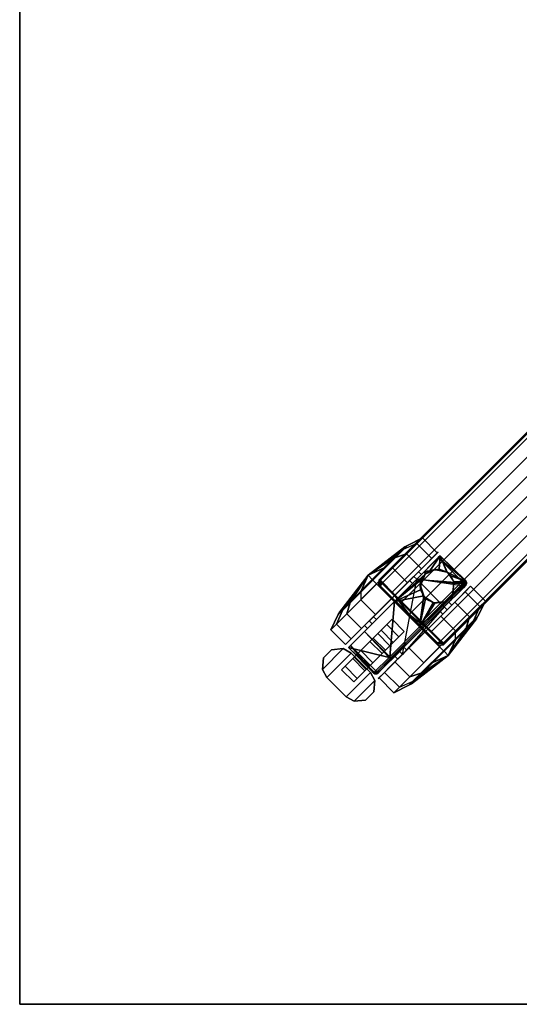
# Model space of a CAD drawing. Units: inches. Extents: x -17.9 to 17.9, y -17.9 to 17.9.
# Drawn here: x -17.9 to -8.8, y -17.9 to 0 of the extents above; entities that cross this region are included whole.
import ezdxf

# ---------------------------------------------------------------- set-up
doc = ezdxf.new("R2010")
doc.units = ezdxf.units.IN
doc.header["$MEASUREMENT"] = 0
for name, color, linetype in [('TABLE-BASE', 6, 'Continuous'), ('TABLE-CASTER', 6, 'Continuous'), ('TABLE-TOPEDGE', 6, 'Continuous'), ('TABLE-TOPLAM', 6, 'Continuous')]:
    doc.layers.add(name, color=color, linetype=linetype)

msp = doc.modelspace()

# ---------------------------------------------------------------- linework, layer by layer
at = {"layer": 'TABLE-BASE'}
for points, invisible_edges in [([(-11.394, -10.21, 2.491), (-11.363, -10.21, 3.117), (-5.053, -3.923, 3.573), (-2.986, -1.824, 2.94)], 4), ([(-1.826, -2.985, 2.94), (-3.924, -5.052, 3.573), (-10.211, -11.361, 3.117), (-10.211, -11.392, 2.491)], 1)]:
    msp.add_3dface(points, dxfattribs=dict(at, invisible_edges=invisible_edges))
for points in [[(-11.363, -10.21, 3.117), (-11.321, -10.257, 3.188), (-5.017, -3.965, 3.643), (-5.053, -3.923, 3.573)], [(-5.017, -3.965, 3.643), (-11.321, -10.257, 3.188), (-11.147, -10.432, 3.222), (-4.845, -4.137, 3.682)], [(-4.845, -4.137, 3.682), (-11.147, -10.432, 3.222), (-10.972, -10.606, 3.246), (-4.668, -4.314, 3.719)], [(-4.491, -4.491, 3.74), (-4.668, -4.314, 3.719), (-10.972, -10.606, 3.246), (-10.79, -10.789, 3.268)], [(-10.79, -10.789, 3.268), (-10.608, -10.971, 3.246), (-4.315, -4.667, 3.719), (-4.492, -4.489, 3.74)], [(-4.315, -4.667, 3.719), (-10.608, -10.971, 3.246), (-10.433, -11.146, 3.222), (-4.138, -4.843, 3.682)], [(-4.138, -4.843, 3.682), (-10.433, -11.146, 3.222), (-10.259, -11.32, 3.188), (-3.966, -5.015, 3.643)], [(-3.924, -5.052, 3.573), (-3.966, -5.015, 3.643), (-10.259, -11.32, 3.188), (-10.211, -11.361, 3.117)], [(-11.364, -10.314, 3.117), (-11.363, -10.21, 3.117), (-11.394, -10.21, 2.491), (-11.396, -10.314, 2.488)], [(-11.394, -10.21, 2.491), (-11.396, -10.314, 2.488), (-10.317, -11.392, 2.488), (-10.211, -11.392, 2.491)], [(-11.364, -10.314, 3.117), (-11.364, -10.314, 3.117), (-11.321, -10.257, 3.188), (-11.363, -10.21, 3.117)], [(-11.364, -10.314, 3.117), (-11.396, -10.314, 2.488), (-10.317, -11.392, 2.488), (-10.317, -11.361, 3.117)], [(-11.364, -10.314, 3.117), (-10.839, -10.836, 3.175), (-11.147, -10.432, 3.222), (-11.321, -10.257, 3.188)], [(-10.317, -11.361, 3.117), (-10.839, -10.836, 3.175), (-11.364, -10.314, 3.117)], [(-11.147, -10.432, 3.222), (-10.839, -10.836, 3.175), (-10.79, -10.789, 3.268), (-10.972, -10.606, 3.246)], [(-10.608, -10.971, 3.246), (-10.79, -10.789, 3.268), (-10.839, -10.836, 3.175), (-10.433, -11.146, 3.222)], [(-10.839, -10.836, 3.175), (-10.317, -11.361, 3.117), (-10.259, -11.32, 3.188), (-10.433, -11.146, 3.222)], [(-10.317, -11.361, 3.117), (-10.317, -11.361, 3.117), (-10.211, -11.361, 3.117), (-10.259, -11.32, 3.188)], [(-10.211, -11.361, 3.117), (-10.317, -11.361, 3.117), (-10.317, -11.392, 2.488), (-10.211, -11.392, 2.491)]]:
    msp.add_3dface(points, dxfattribs=at)
at = {"layer": 'TABLE-CASTER'}
for points in [[(-10.595, -9.443, 1.336), (-10.87, -9.58, 1.285), (-11.089, -9.799, 1.82), (-10.885, -9.734, 2.047)], [(-10.696, -9.544, 0.528), (-10.946, -9.656, 0.676), (-10.87, -9.58, 1.285), (-10.595, -9.443, 1.336)], [(-10.595, -9.443, 1.336), (-10.885, -9.734, 2.047), (-10.615, -10.004, 2.047), (-10.325, -9.714, 1.336)], [(-11.588, -10.122, 1.128), (-11.588, -10.122, 1.128), (-10.918, -9.607, 1.275), (-10.99, -9.679, 0.703)], [(-11.124, -9.813, 1.779), (-11.124, -9.813, 1.779), (-10.918, -9.607, 1.275), (-11.588, -10.122, 1.128)], [(-11.588, -10.122, 1.128), (-11.588, -10.122, 1.128), (-10.99, -9.679, 0.703), (-11.305, -9.994, 0.329)], [(-10.99, -9.679, 0.703), (-10.946, -9.656, 0.676), (-11.281, -9.991, 0.278), (-11.305, -9.994, 0.329)], [(-11.14, -9.989, 0), (-10.696, -9.544, 0.528), (-10.425, -9.815, 0.528), (-10.87, -10.259, 0)], [(-11.124, -9.813, 1.779), (-11.089, -9.799, 1.82), (-10.87, -9.58, 1.285), (-10.918, -9.607, 1.275)], [(-10.918, -9.607, 1.275), (-10.87, -9.58, 1.285), (-10.946, -9.656, 0.676), (-10.99, -9.679, 0.703)], [(-11.588, -10.122, 1.128), (-11.588, -10.122, 1.128), (-11.51, -10.199, 1.978), (-11.124, -9.813, 1.779)], [(-11.51, -10.199, 1.978), (-11.5, -10.21, 2.032), (-11.089, -9.799, 1.82), (-11.124, -9.813, 1.779)], [(-10.885, -9.734, 2.047), (-11.089, -9.799, 1.82), (-11.5, -10.21, 2.032), (-11.431, -10.279, 2.328)], [(-10.885, -9.734, 2.047), (-11.431, -10.279, 2.328), (-11.16, -10.55, 2.328), (-10.615, -10.004, 2.047)], [(-10.56, -10.055, 2.045), (-10.56, -10.055, 2.045), (-10.462, -10.042, 1.972), (-10.271, -9.766, 1.33)], [(-10.271, -9.766, 1.33), (-10.462, -10.042, 1.972), (-10.351, -10.023, 1.86), (-10.291, -10.013, 1.8)], [(-10.271, -9.766, 1.33), (-10.271, -9.766, 1.33), (-9.807, -10.222, 1.294), (-10.307, -9.802, 0.728)], [(-9.848, -10.262, 0.728), (-9.848, -10.262, 0.728), (-10.307, -9.802, 0.728), (-9.807, -10.222, 1.294)], [(-10.151, -10.064, 1.696), (-10.151, -10.064, 1.696), (-10.271, -9.766, 1.33), (-10.291, -10.013, 1.8)], [(-9.807, -10.222, 1.294), (-9.807, -10.222, 1.294), (-10.271, -9.766, 1.33), (-9.818, -10.233, 1.325)], [(-10.147, -10.068, 1.696), (-10.147, -10.068, 1.696), (-9.818, -10.233, 1.325), (-10.271, -9.766, 1.33)], [(-10.271, -9.766, 1.33), (-10.271, -9.766, 1.33), (-10.151, -10.064, 1.696), (-10.147, -10.068, 1.696)], [(-11.721, -10.569, 0), (-11.14, -9.989, 0), (-10.87, -10.259, 0), (-11.45, -10.84, 0)], [(-11.588, -10.122, 1.128), (-11.588, -10.122, 1.128), (-11.305, -9.994, 0.329), (-11.51, -10.199, 0.278)], [(-11.305, -9.994, 0.329), (-11.281, -9.991, 0.278), (-11.5, -10.21, 0.224), (-11.51, -10.199, 0.278)], [(-10.462, -10.042, 1.972), (-10.462, -10.042, 1.972), (-10.56, -10.055, 2.045), (-10.529, -10.086, 2.044)], [(-10.353, -10.012, 2.528), (-10.529, -10.086, 2.044), (-10.53, -10.086, 2.045), (-10.547, -10.102, 2.528)], [(-10.462, -10.042, 1.972), (-10.462, -10.042, 1.972), (-10.529, -10.086, 2.044), (-10.353, -10.012, 2.528)], [(-10.462, -10.042, 1.972), (-10.462, -10.042, 1.972), (-10.353, -10.012, 2.528), (-10.351, -10.023, 1.86)], [(-10.147, -10.067, 2.528), (-10.147, -10.067, 2.528), (-10.351, -10.023, 1.86), (-10.353, -10.012, 2.528)], [(-10.351, -10.023, 1.86), (-10.351, -10.023, 1.86), (-10.147, -10.067, 2.528), (-10.291, -10.013, 1.8)], [(-10.151, -10.064, 1.696), (-10.151, -10.064, 1.696), (-10.291, -10.013, 1.8), (-10.147, -10.068, 1.696)], [(-10.147, -10.067, 2.528), (-10.147, -10.067, 2.528), (-10.147, -10.068, 1.696), (-10.291, -10.013, 1.8)], [(-11.588, -10.122, 1.128), (-11.588, -10.122, 1.128), (-12.102, -10.791, 1.275), (-11.897, -10.586, 1.779)], [(-11.588, -10.122, 1.128), (-11.588, -10.122, 1.128), (-12.031, -10.72, 0.703), (-12.102, -10.791, 1.275)], [(-11.716, -10.405, 0.329), (-11.716, -10.405, 0.329), (-12.031, -10.72, 0.703), (-11.588, -10.122, 1.128)], [(-11.431, -10.279, 2.328), (-11.5, -10.21, 2.032), (-11.911, -10.621, 1.82), (-11.976, -10.825, 2.047)], [(-11.897, -10.586, 1.779), (-11.911, -10.621, 1.82), (-11.5, -10.21, 2.032), (-11.51, -10.199, 1.978)], [(-11.897, -10.586, 1.779), (-11.897, -10.586, 1.779), (-11.51, -10.199, 1.978), (-11.588, -10.122, 1.128)], [(-11.51, -10.199, 0.278), (-11.5, -10.21, 0.224), (-11.719, -10.428, 0.278), (-11.716, -10.405, 0.329)], [(-11.588, -10.122, 1.128), (-11.588, -10.122, 1.128), (-11.51, -10.199, 0.278), (-11.716, -10.405, 0.329)], [(-11.107, -10.602, 1.828), (-10.779, -10.274, 1.651), (-10.832, -10.221, 1.651), (-11.16, -10.549, 1.828)], [(-11.107, -10.602, 2.328), (-11.107, -10.602, 2.328), (-10.544, -10.105, 2.062), (-10.56, -10.055, 2.045)], [(-10.544, -10.105, 2.062), (-10.544, -10.105, 2.062), (-11.107, -10.602, 2.328), (-10.607, -10.187, 2.138)], [(-11.107, -10.602, 2.328), (-11.107, -10.602, 2.328), (-10.613, -10.2, 2.146), (-10.607, -10.187, 2.138)], [(-11.107, -10.602, 2.328), (-10.632, -10.389, 2.224), (-10.623, -10.297, 2.187), (-10.613, -10.2, 2.146)], [(-10.958, -11.564, 0.728), (-10.958, -11.564, 0.728), (-10.701, -10.196, 0.728), (-10.199, -10.698, 0.728)], [(-10.779, -10.274, 1.651), (-10.616, -10.111, 1.21), (-10.669, -10.058, 1.21), (-10.832, -10.221, 1.651)], [(-10.616, -10.111, 1.21), (-10.701, -10.196, 0.728), (-10.754, -10.143, 0.728), (-10.669, -10.058, 1.21)], [(-9.834, -10.288, 0.728), (-9.834, -10.288, 0.728), (-9.837, -10.322, 0.728), (-10.701, -10.196, 0.728)], [(-9.834, -10.288, 0.728), (-10.701, -10.196, 0.728), (-9.848, -10.262, 0.728), (-9.834, -10.288, 0.728)], [(-10.547, -10.102, 2.528), (-10.547, -10.102, 2.528), (-10.623, -10.297, 2.187), (-10.637, -10.296, 2.528)], [(-10.623, -10.297, 2.187), (-10.623, -10.297, 2.187), (-10.547, -10.102, 2.528), (-10.613, -10.2, 2.146)], [(-10.607, -10.187, 2.138), (-10.607, -10.187, 2.138), (-10.613, -10.2, 2.146), (-10.547, -10.102, 2.528)], [(-10.547, -10.102, 2.528), (-10.53, -10.086, 2.045), (-10.544, -10.105, 2.062), (-10.607, -10.187, 2.138)], [(-10.53, -10.086, 2.045), (-10.53, -10.086, 2.045), (-10.529, -10.086, 2.044), (-10.56, -10.055, 2.045)], [(-10.53, -10.086, 2.045), (-10.53, -10.086, 2.045), (-10.56, -10.055, 2.045), (-10.544, -10.105, 2.062)], [(-10.147, -10.068, 1.696), (-10.147, -10.068, 1.696), (-10.147, -10.067, 2.528), (-10.078, -10.132, 1.69)], [(-10.024, -10.242, 2.528), (-10.024, -10.242, 2.528), (-10.078, -10.132, 1.69), (-10.147, -10.067, 2.528)], [(-9.818, -10.233, 1.325), (-9.818, -10.233, 1.325), (-10.147, -10.068, 1.696), (-10.078, -10.132, 1.69)], [(-10.078, -10.132, 1.69), (-10.078, -10.132, 1.69), (-10.024, -10.242, 2.528), (-10.025, -10.243, 1.76)], [(-10.078, -10.132, 1.69), (-10.078, -10.132, 1.69), (-10.025, -10.243, 1.76), (-9.818, -10.233, 1.325)], [(-9.807, -10.222, 1.294), (-9.807, -10.222, 1.294), (-9.792, -10.247, 1.293), (-9.848, -10.262, 0.728)], [(-9.792, -10.247, 1.293), (-9.792, -10.247, 1.293), (-9.807, -10.222, 1.294), (-9.818, -10.233, 1.325)], [(-11.431, -10.279, 2.328), (-11.976, -10.825, 2.047), (-11.706, -11.095, 2.047), (-11.16, -10.55, 2.328)], [(-10.571, -10.496, 2.238), (-10.571, -10.496, 2.238), (-10.632, -10.389, 2.224), (-11.107, -10.602, 2.328)], [(-10.632, -10.389, 2.224), (-10.632, -10.389, 2.224), (-10.637, -10.296, 2.528), (-10.623, -10.297, 2.187)], [(-10.637, -10.296, 2.528), (-10.637, -10.296, 2.528), (-10.632, -10.389, 2.224), (-10.571, -10.496, 2.238)], [(-10.571, -10.496, 2.238), (-10.571, -10.496, 2.238), (-10.582, -10.502, 2.528), (-10.637, -10.296, 2.528)], [(-10.076, -10.575, 1.988), (-9.807, -10.306, 1.286), (-9.792, -10.281, 1.29), (-10.068, -10.557, 2.009)], [(-9.818, -10.233, 1.325), (-9.818, -10.233, 1.325), (-10.074, -10.529, 2.028), (-9.792, -10.247, 1.293)], [(-10.074, -10.529, 2.028), (-10.074, -10.529, 2.028), (-9.818, -10.233, 1.325), (-10.044, -10.459, 1.972)], [(-9.792, -10.281, 1.29), (-9.792, -10.247, 1.293), (-10.074, -10.529, 2.028), (-10.068, -10.557, 2.009)], [(-9.818, -10.233, 1.325), (-9.818, -10.233, 1.325), (-10.023, -10.246, 1.762), (-10.044, -10.455, 1.968)], [(-10.044, -10.455, 1.968), (-10.044, -10.455, 1.968), (-10.044, -10.459, 1.972), (-9.818, -10.233, 1.325)], [(-10.023, -10.246, 1.762), (-10.024, -10.242, 2.528), (-10.043, -10.455, 2.528), (-10.044, -10.455, 1.968)], [(-10.023, -10.246, 1.762), (-10.023, -10.246, 1.762), (-9.818, -10.233, 1.325), (-10.025, -10.243, 1.76)], [(-10.025, -10.243, 1.76), (-10.025, -10.243, 1.76), (-10.024, -10.242, 2.528), (-10.023, -10.246, 1.762)], [(-9.736, -10.883, 2.047), (-9.446, -10.592, 1.336), (-9.717, -10.322, 1.336), (-10.007, -10.612, 2.047)], [(-9.837, -10.322, 0.728), (-9.792, -10.281, 1.29), (-9.807, -10.306, 1.286), (-9.85, -10.35, 0.728)], [(-9.835, -10.282, 0.728), (-9.835, -10.282, 0.728), (-9.848, -10.262, 0.728), (-9.792, -10.247, 1.293)], [(-9.831, -10.311, 0.728), (-9.831, -10.311, 0.728), (-9.792, -10.281, 1.29), (-9.837, -10.322, 0.728)], [(-9.792, -10.247, 1.293), (-9.792, -10.247, 1.293), (-9.834, -10.288, 0.728), (-9.835, -10.282, 0.728)], [(-9.834, -10.288, 0.728), (-9.834, -10.288, 0.728), (-9.792, -10.247, 1.293), (-9.792, -10.281, 1.29)], [(-9.792, -10.281, 1.29), (-9.792, -10.281, 1.29), (-9.831, -10.311, 0.728), (-9.834, -10.288, 0.728)], [(-9.446, -10.592, 1.336), (-9.547, -10.693, 0.528), (-9.817, -10.423, 0.528), (-9.717, -10.322, 1.336)], [(-12.166, -11.014, 0.528), (-12.054, -10.763, 0.676), (-11.719, -10.428, 0.278), (-11.721, -10.569, 0)], [(-12.166, -11.014, 0.528), (-11.721, -10.569, 0), (-11.45, -10.84, 0), (-11.895, -11.284, 0.528)], [(-11.716, -10.405, 0.329), (-11.719, -10.428, 0.278), (-12.054, -10.763, 0.676), (-12.031, -10.72, 0.703)], [(-11.436, -10.931, 1.651), (-11.107, -10.602, 1.828), (-11.16, -10.549, 1.828), (-11.489, -10.878, 1.651)], [(-11.107, -10.602, 2.328), (-11.107, -10.602, 2.328), (-10.648, -11.062, 2.328), (-10.571, -10.496, 2.238)], [(-10.541, -10.55, 2.245), (-10.541, -10.55, 2.245), (-10.571, -10.496, 2.238), (-10.648, -11.062, 2.328)], [(-10.105, -10.544, 2.061), (-10.105, -10.544, 2.061), (-10.648, -11.062, 2.328), (-10.627, -11.082, 2.32)], [(-10.648, -11.062, 2.328), (-10.648, -11.062, 2.328), (-10.105, -10.544, 2.061), (-10.19, -10.605, 2.138)], [(-10.403, -10.617, 2.224), (-10.403, -10.617, 2.224), (-10.541, -10.55, 2.245), (-10.648, -11.062, 2.328)], [(-10.068, -10.557, 2.009), (-10.074, -10.529, 2.028), (-10.627, -11.082, 2.32), (-10.61, -11.099, 2.296)], [(-10.074, -10.529, 2.028), (-10.074, -10.529, 2.028), (-10.105, -10.544, 2.061), (-10.627, -11.082, 2.32)], [(-10.605, -11.104, 2.268), (-10.076, -10.575, 1.988), (-10.068, -10.557, 2.009), (-10.61, -11.099, 2.296)], [(-10.571, -10.496, 2.238), (-10.571, -10.496, 2.238), (-10.541, -10.55, 2.245), (-10.582, -10.502, 2.528)], [(-10.403, -10.617, 2.224), (-10.403, -10.617, 2.224), (-10.582, -10.502, 2.528), (-10.541, -10.55, 2.245)], [(-10.582, -10.502, 2.528), (-10.582, -10.502, 2.528), (-10.403, -10.617, 2.224), (-10.407, -10.625, 2.528)], [(-9.547, -10.693, 0.528), (-9.992, -11.138, 0), (-10.262, -10.867, 0), (-9.817, -10.423, 0.528)], [(-10.194, -10.606, 2.528), (-10.194, -10.606, 2.528), (-10.19, -10.605, 2.138), (-10.043, -10.455, 2.528)], [(-10.105, -10.544, 2.061), (-10.105, -10.544, 2.061), (-10.043, -10.455, 2.528), (-10.19, -10.605, 2.138)], [(-10.043, -10.455, 2.528), (-10.043, -10.455, 2.528), (-10.105, -10.544, 2.061), (-10.084, -10.515, 2.03)], [(-10.105, -10.544, 2.061), (-10.105, -10.544, 2.061), (-10.074, -10.529, 2.028), (-10.084, -10.515, 2.03)], [(-10.044, -10.459, 1.972), (-10.044, -10.459, 1.972), (-10.043, -10.455, 2.528), (-10.084, -10.515, 2.03)], [(-10.044, -10.459, 1.972), (-10.044, -10.459, 1.972), (-10.084, -10.515, 2.03), (-10.074, -10.529, 2.028)], [(-10.043, -10.455, 2.528), (-10.043, -10.455, 2.528), (-10.044, -10.459, 1.972), (-10.044, -10.455, 1.968)], [(-11.976, -10.825, 2.047), (-11.911, -10.621, 1.82), (-12.13, -10.839, 1.285), (-12.266, -11.115, 1.336)], [(-12.266, -11.115, 1.336), (-12.13, -10.839, 1.285), (-12.054, -10.763, 0.676), (-12.166, -11.014, 0.528)], [(-12.102, -10.791, 1.275), (-12.13, -10.839, 1.285), (-11.911, -10.621, 1.82), (-11.897, -10.586, 1.779)], [(-12.031, -10.72, 0.703), (-12.054, -10.763, 0.676), (-12.13, -10.839, 1.285), (-12.102, -10.791, 1.275)], [(-11.654, -11.149, 2.045), (-11.654, -11.149, 2.045), (-11.193, -11.607, 2.039), (-11.107, -10.602, 2.328)], [(-10.648, -11.062, 2.328), (-10.648, -11.062, 2.328), (-11.107, -10.602, 2.328), (-11.193, -11.607, 2.039)], [(-10.19, -10.605, 2.138), (-10.19, -10.605, 2.138), (-10.194, -10.605, 2.14), (-10.648, -11.062, 2.328)], [(-10.371, -10.632, 2.219), (-10.371, -10.632, 2.219), (-10.648, -11.062, 2.328), (-10.194, -10.605, 2.14)], [(-10.648, -11.062, 2.328), (-10.648, -11.062, 2.328), (-10.371, -10.632, 2.219), (-10.403, -10.617, 2.224)], [(-10.282, -11.428, 2.328), (-9.736, -10.883, 2.047), (-10.007, -10.612, 2.047), (-10.552, -11.158, 2.328)], [(-10.407, -10.625, 2.528), (-10.407, -10.625, 2.528), (-10.371, -10.632, 2.219), (-10.194, -10.606, 2.528)], [(-10.371, -10.632, 2.219), (-10.371, -10.632, 2.219), (-10.407, -10.625, 2.528), (-10.403, -10.617, 2.224)], [(-10.194, -10.605, 2.14), (-10.194, -10.605, 2.14), (-10.194, -10.606, 2.528), (-10.371, -10.632, 2.219)], [(-10.223, -10.829, 1.651), (-10.061, -10.666, 1.21), (-10.114, -10.613, 1.21), (-10.277, -10.776, 1.651)], [(-10.061, -10.666, 1.21), (-10.146, -10.751, 0.728), (-10.199, -10.698, 0.728), (-10.114, -10.613, 1.21)], [(-10.194, -10.606, 2.528), (-10.194, -10.606, 2.528), (-10.194, -10.605, 2.14), (-10.19, -10.605, 2.138)], [(-9.547, -10.693, 0.528), (-9.659, -10.944, 0.676), (-9.994, -11.279, 0.278), (-9.992, -11.138, 0)], [(-9.736, -10.883, 2.047), (-9.801, -11.086, 1.82), (-9.583, -10.868, 1.285), (-9.446, -10.592, 1.336)], [(-9.446, -10.592, 1.336), (-9.583, -10.868, 1.285), (-9.659, -10.944, 0.676), (-9.547, -10.693, 0.528)], [(-11.976, -10.825, 2.047), (-12.266, -11.115, 1.336), (-11.996, -11.385, 1.336), (-11.706, -11.095, 2.047)], [(-11.599, -11.094, 1.21), (-11.436, -10.931, 1.651), (-11.489, -10.878, 1.651), (-11.652, -11.041, 1.21)], [(-11.248, -11.022, 0.338), (-11.15, -10.924, 0.728), (-10.927, -11.147, 0.728), (-11.025, -11.245, 0.338)], [(-9.992, -11.138, 0), (-10.572, -11.718, 0), (-10.842, -11.448, 0), (-10.262, -10.867, 0)], [(-10.552, -11.158, 1.828), (-10.223, -10.829, 1.651), (-10.277, -10.776, 1.651), (-10.605, -11.104, 1.828)], [(-10.282, -11.428, 2.328), (-10.212, -11.497, 2.032), (-9.801, -11.086, 1.82), (-9.736, -10.883, 2.047)], [(-10.124, -11.585, 1.128), (-10.124, -11.585, 1.128), (-9.61, -10.916, 1.275), (-9.816, -11.121, 1.779)], [(-10.124, -11.585, 1.128), (-10.124, -11.585, 1.128), (-9.681, -10.987, 0.703), (-9.61, -10.916, 1.275)], [(-9.61, -10.916, 1.275), (-9.583, -10.868, 1.285), (-9.801, -11.086, 1.82), (-9.816, -11.121, 1.779)], [(-9.681, -10.987, 0.703), (-9.659, -10.944, 0.676), (-9.583, -10.868, 1.285), (-9.61, -10.916, 1.275)], [(-12.266, -11.115, 1.336), (-12.166, -11.014, 0.528), (-11.895, -11.284, 0.528), (-11.996, -11.385, 1.336)], [(-11.492, -11.266, 0.11), (-11.248, -11.022, 0.338), (-11.025, -11.245, 0.338), (-11.269, -11.489, 0.11)], [(-11.193, -11.607, 2.039), (-11.181, -11.636, 2.028), (-10.627, -11.082, 2.32), (-10.648, -11.062, 2.328)], [(-10.61, -11.099, 2.296), (-10.627, -11.082, 2.32), (-11.181, -11.636, 2.028), (-11.153, -11.642, 2.009)], [(-11.134, -11.634, 1.988), (-10.605, -11.104, 2.268), (-10.61, -11.099, 2.296), (-11.153, -11.642, 2.009)], [(-10.881, -11.486, 1.651), (-10.552, -11.158, 1.828), (-10.605, -11.104, 1.828), (-10.934, -11.433, 1.651)], [(-9.816, -11.121, 1.779), (-9.801, -11.086, 1.82), (-10.212, -11.497, 2.032), (-10.202, -11.508, 1.978)], [(-9.816, -11.121, 1.779), (-9.816, -11.121, 1.779), (-10.202, -11.508, 1.978), (-10.124, -11.585, 1.128)], [(-9.996, -11.302, 0.329), (-9.996, -11.302, 0.329), (-9.681, -10.987, 0.703), (-10.124, -11.585, 1.128)], [(-9.996, -11.302, 0.329), (-9.994, -11.279, 0.278), (-9.659, -10.944, 0.676), (-9.681, -10.987, 0.703)], [(-11.944, -11.439, 1.33), (-11.944, -11.439, 1.33), (-11.205, -11.619, 2.033), (-11.654, -11.149, 2.045)], [(-11.784, -11.558, 0.135), (-11.492, -11.266, 0.11), (-11.269, -11.489, 0.11), (-11.561, -11.781, 0.135)], [(-11.193, -11.607, 2.039), (-11.193, -11.607, 2.039), (-11.654, -11.149, 2.045), (-11.205, -11.619, 2.033)], [(-11.41, -11.185, 0.505), (-11.554, -11.329, 0.381), (-11.331, -11.551, 0.381), (-11.188, -11.408, 0.505)], [(-10.827, -11.973, 2.047), (-10.282, -11.428, 2.328), (-10.552, -11.158, 2.328), (-11.098, -11.703, 2.047)], [(-10.202, -11.508, 0.278), (-10.212, -11.497, 0.224), (-9.994, -11.279, 0.278), (-9.996, -11.302, 0.329)], [(-12.34, -11.983, 0.808), (-12.421, -11.84, 0.808), (-12.041, -11.46, 0.808), (-11.898, -11.541, 0.808)], [(-12.041, -11.46, 0.808), (-12.421, -11.84, 0.808), (-12.401, -11.629, 0.808), (-12.252, -11.479, 0.808)], [(-12.34, -11.983, 0.968), (-11.898, -11.541, 0.968), (-12.041, -11.46, 0.968), (-12.421, -11.84, 0.968)], [(-12.041, -11.46, 0.968), (-12.252, -11.479, 0.968), (-12.401, -11.629, 0.968), (-12.421, -11.84, 0.968)], [(-12.252, -11.479, 0.808), (-12.401, -11.629, 0.808), (-12.401, -11.629, 0.968), (-12.252, -11.479, 0.968)], [(-12.041, -11.46, 0.968), (-12.041, -11.46, 0.808), (-12.252, -11.479, 0.808), (-12.252, -11.479, 0.968)], [(-11.898, -11.541, 0.808), (-12.041, -11.46, 0.808), (-12.041, -11.46, 0.968), (-11.898, -11.541, 0.968)], [(-11.907, -11.402, 0.728), (-11.907, -11.402, 0.728), (-11.488, -11.902, 1.294), (-11.944, -11.439, 1.33)], [(-11.205, -11.619, 2.033), (-11.205, -11.619, 2.033), (-11.944, -11.439, 1.33), (-11.476, -11.891, 1.324)], [(-11.476, -11.891, 1.324), (-11.476, -11.891, 1.324), (-11.944, -11.439, 1.33), (-11.488, -11.902, 1.294)], [(-11.488, -11.902, 1.294), (-11.488, -11.902, 1.294), (-11.907, -11.402, 0.728), (-11.448, -11.862, 0.728)], [(-11.554, -11.329, 0.381), (-11.722, -11.496, 0.407), (-11.499, -11.719, 0.407), (-11.331, -11.551, 0.381)], [(-10.572, -11.718, 0), (-11.017, -12.163, 0.528), (-11.287, -11.892, 0.528), (-10.842, -11.448, 0)], [(-11.044, -11.649, 1.21), (-10.881, -11.486, 1.651), (-10.934, -11.433, 1.651), (-11.097, -11.596, 1.21)], [(-10.827, -11.973, 2.047), (-10.623, -11.908, 1.82), (-10.212, -11.497, 2.032), (-10.282, -11.428, 2.328)], [(-10.124, -11.585, 1.128), (-10.124, -11.585, 1.128), (-10.202, -11.508, 0.278), (-9.996, -11.302, 0.329)], [(-12.401, -11.629, 0.968), (-12.401, -11.629, 0.808), (-12.421, -11.84, 0.808), (-12.421, -11.84, 0.968)], [(-11.544, -11.895, 0.808), (-11.986, -12.337, 0.808), (-12.34, -11.983, 0.808), (-11.898, -11.541, 0.808)], [(-11.544, -11.895, 0.968), (-11.898, -11.541, 0.968), (-12.34, -11.983, 0.968), (-11.986, -12.337, 0.968)], [(-12.007, -11.781, 0.404), (-11.784, -11.558, 0.135), (-11.561, -11.781, 0.135), (-11.784, -12.004, 0.404)], [(-11.544, -11.895, 0.968), (-11.544, -11.895, 0.808), (-11.898, -11.541, 0.808), (-11.898, -11.541, 0.968)], [(-11.843, -11.618, 0.572), (-11.868, -11.642, 0.808), (-11.645, -11.865, 0.808), (-11.62, -11.84, 0.572)], [(-11.722, -11.496, 0.407), (-11.843, -11.618, 0.572), (-11.62, -11.84, 0.572), (-11.499, -11.719, 0.407)], [(-11.476, -11.891, 1.324), (-11.463, -11.918, 1.293), (-11.181, -11.636, 2.028), (-11.205, -11.619, 2.033)], [(-11.153, -11.642, 2.009), (-11.181, -11.636, 2.028), (-11.463, -11.918, 1.293), (-11.429, -11.918, 1.29)], [(-11.404, -11.903, 1.286), (-11.134, -11.634, 1.988), (-11.153, -11.642, 2.009), (-11.429, -11.918, 1.29)], [(-11.205, -11.619, 2.033), (-11.205, -11.619, 2.033), (-11.181, -11.636, 2.028), (-11.193, -11.607, 2.039)], [(-10.124, -11.585, 1.128), (-10.124, -11.585, 1.128), (-10.794, -12.1, 1.275), (-10.723, -12.028, 0.703)], [(-10.588, -11.894, 1.779), (-10.588, -11.894, 1.779), (-10.794, -12.1, 1.275), (-10.124, -11.585, 1.128)], [(-10.124, -11.585, 1.128), (-10.124, -11.585, 1.128), (-10.723, -12.028, 0.703), (-10.408, -11.713, 0.329)], [(-10.202, -11.508, 1.978), (-10.212, -11.497, 2.032), (-10.623, -11.908, 1.82), (-10.588, -11.894, 1.779)], [(-10.124, -11.585, 1.128), (-10.124, -11.585, 1.128), (-10.202, -11.508, 1.978), (-10.588, -11.894, 1.779)], [(-10.408, -11.713, 0.329), (-10.431, -11.716, 0.278), (-10.212, -11.497, 0.224), (-10.202, -11.508, 0.278)], [(-10.124, -11.585, 1.128), (-10.124, -11.585, 1.128), (-10.408, -11.713, 0.329), (-10.202, -11.508, 0.278)], [(-12.421, -11.84, 0.808), (-12.34, -11.983, 0.808), (-12.34, -11.983, 0.968), (-12.421, -11.84, 0.968)], [(-11.117, -12.264, 1.336), (-10.827, -11.973, 2.047), (-11.098, -11.703, 2.047), (-11.388, -11.993, 1.336)], [(-10.723, -12.028, 0.703), (-10.766, -12.051, 0.676), (-10.431, -11.716, 0.278), (-10.408, -11.713, 0.329)], [(-12.34, -11.983, 0.968), (-12.34, -11.983, 0.808), (-11.986, -12.337, 0.808), (-11.986, -12.337, 0.968)], [(-11.843, -12.418, 0.808), (-11.986, -12.337, 0.808), (-11.544, -11.895, 0.808), (-11.462, -12.038, 0.808)], [(-11.843, -12.418, 0.968), (-11.462, -12.038, 0.968), (-11.544, -11.895, 0.968), (-11.986, -12.337, 0.968)], [(-11.462, -12.038, 0.968), (-11.462, -12.038, 0.808), (-11.544, -11.895, 0.808), (-11.544, -11.895, 0.968)], [(-11.448, -11.862, 0.728), (-11.448, -11.862, 0.728), (-11.421, -11.875, 0.728), (-11.488, -11.902, 1.294)], [(-11.463, -11.918, 1.293), (-11.463, -11.918, 1.293), (-11.488, -11.902, 1.294), (-11.421, -11.875, 0.728)], [(-11.488, -11.902, 1.294), (-11.488, -11.902, 1.294), (-11.463, -11.918, 1.293), (-11.476, -11.891, 1.324)], [(-11.463, -11.918, 1.293), (-11.463, -11.918, 1.293), (-11.421, -11.875, 0.728), (-11.416, -11.878, 0.728)], [(-11.416, -11.878, 0.728), (-11.416, -11.878, 0.728), (-11.429, -11.918, 1.29), (-11.463, -11.918, 1.293)], [(-11.404, -11.903, 1.286), (-11.404, -11.903, 1.286), (-11.429, -11.918, 1.29), (-11.376, -11.871, 0.728)], [(-11.429, -11.918, 1.29), (-11.429, -11.918, 1.29), (-11.387, -11.873, 0.728), (-11.376, -11.871, 0.728)], [(-11.429, -11.918, 1.29), (-11.429, -11.918, 1.29), (-11.416, -11.878, 0.728), (-11.387, -11.873, 0.728)], [(-11.376, -11.871, 0.728), (-11.376, -11.871, 0.728), (-11.36, -11.859, 0.728), (-11.404, -11.903, 1.286)], [(-11.117, -12.264, 1.336), (-10.842, -12.127, 1.285), (-10.623, -11.908, 1.82), (-10.827, -11.973, 2.047)], [(-10.588, -11.894, 1.779), (-10.623, -11.908, 1.82), (-10.842, -12.127, 1.285), (-10.794, -12.1, 1.275)], [(-11.482, -12.249, 0.808), (-11.632, -12.399, 0.808), (-11.843, -12.418, 0.808), (-11.462, -12.038, 0.808)], [(-11.482, -12.249, 0.968), (-11.462, -12.038, 0.968), (-11.843, -12.418, 0.968), (-11.632, -12.399, 0.968)], [(-11.482, -12.249, 0.808), (-11.462, -12.038, 0.808), (-11.462, -12.038, 0.968), (-11.482, -12.249, 0.968)], [(-11.017, -12.163, 0.528), (-10.766, -12.051, 0.676), (-10.842, -12.127, 1.285), (-11.117, -12.264, 1.336)], [(-10.794, -12.1, 1.275), (-10.842, -12.127, 1.285), (-10.766, -12.051, 0.676), (-10.723, -12.028, 0.703)], [(-11.986, -12.337, 0.968), (-11.986, -12.337, 0.808), (-11.843, -12.418, 0.808), (-11.843, -12.418, 0.968)], [(-11.632, -12.399, 0.968), (-11.632, -12.399, 0.808), (-11.482, -12.249, 0.808), (-11.482, -12.249, 0.968)], [(-11.843, -12.418, 0.808), (-11.632, -12.399, 0.808), (-11.632, -12.399, 0.968), (-11.843, -12.418, 0.968)]]:
    msp.add_3dface(points, dxfattribs=at)
for points, invisible_edges in [([(-10.595, -9.443, 1.336), (-10.595, -9.443, 1.336), (-10.312, -9.701, 1.128), (-10.696, -9.544, 0.528)], 6), ([(-10.595, -9.443, 1.336), (-10.595, -9.443, 1.336), (-10.325, -9.714, 1.336), (-10.312, -9.701, 1.128)], 11), ([(-11.14, -9.989, 0), (-11.14, -9.989, 0), (-11.281, -9.991, 0.278), (-10.946, -9.656, 0.676)], 11), ([(-11.14, -9.989, 0), (-11.14, -9.989, 0), (-10.946, -9.656, 0.676), (-10.696, -9.544, 0.528)], 6), ([(-10.425, -9.815, 0.528), (-10.425, -9.815, 0.528), (-10.696, -9.544, 0.528), (-10.312, -9.701, 1.128)], 6), ([(-10.754, -10.143, 0.728), (-10.754, -10.143, 0.728), (-10.87, -10.259, 0), (-10.425, -9.815, 0.528)], 11), ([(-10.271, -9.766, 1.33), (-10.271, -9.766, 1.33), (-10.779, -10.274, 1.651), (-10.56, -10.055, 2.045)], 6), ([(-10.779, -10.274, 1.651), (-10.779, -10.274, 1.651), (-10.271, -9.766, 1.33), (-10.616, -10.111, 1.21)], 6), ([(-10.754, -10.143, 0.728), (-10.754, -10.143, 0.728), (-10.312, -9.701, 1.128), (-10.669, -10.058, 1.21)], 6), ([(-10.312, -9.701, 1.128), (-10.312, -9.701, 1.128), (-10.754, -10.143, 0.728), (-10.425, -9.815, 0.528)], 6), ([(-9.848, -10.262, 0.728), (-9.848, -10.262, 0.728), (-10.701, -10.196, 0.728), (-10.307, -9.802, 0.728)], 2), ([(-10.616, -10.111, 1.21), (-10.616, -10.111, 1.21), (-10.307, -9.802, 0.728), (-10.701, -10.196, 0.728)], 2), ([(-10.312, -9.701, 1.128), (-10.312, -9.701, 1.128), (-10.325, -9.714, 1.336), (-10.669, -10.058, 1.21)], 13), ([(-10.615, -10.004, 2.047), (-10.615, -10.004, 2.047), (-10.669, -10.058, 1.21), (-10.325, -9.714, 1.336)], 6), ([(-10.307, -9.802, 0.728), (-10.307, -9.802, 0.728), (-10.616, -10.111, 1.21), (-10.271, -9.766, 1.33)], 6), ([(-11.721, -10.569, 0), (-11.721, -10.569, 0), (-11.5, -10.21, 0.224), (-11.14, -9.989, 0)], 6), ([(-11.281, -9.991, 0.278), (-11.281, -9.991, 0.278), (-11.14, -9.989, 0), (-11.5, -10.21, 0.224)], 6), ([(-11.16, -10.55, 2.328), (-11.16, -10.55, 2.328), (-10.831, -10.221, 1.651), (-10.615, -10.004, 2.047)], 6), ([(-10.669, -10.058, 1.21), (-10.669, -10.058, 1.21), (-10.615, -10.004, 2.047), (-10.831, -10.221, 1.651)], 6), ([(-11.5, -10.21, 0.224), (-11.5, -10.21, 0.224), (-11.721, -10.569, 0), (-11.719, -10.428, 0.278)], 6), ([(-11.15, -10.924, 0.728), (-11.15, -10.924, 0.728), (-11.567, -10.956, 0.728), (-10.754, -10.143, 0.728)], 11), ([(-11.566, -10.956, 0.728), (-11.566, -10.956, 0.728), (-11.45, -10.84, 0), (-10.754, -10.143, 0.728)], 6), ([(-10.87, -10.259, 0), (-10.87, -10.259, 0), (-10.754, -10.143, 0.728), (-11.45, -10.84, 0)], 6), ([(-10.831, -10.221, 1.651), (-10.831, -10.221, 1.651), (-11.16, -10.55, 2.328), (-11.16, -10.55, 1.828)], 6), ([(-10.701, -10.196, 0.728), (-10.701, -10.196, 0.728), (-11.15, -10.924, 0.728), (-10.754, -10.143, 0.728)], 6), ([(-11.15, -10.924, 0.728), (-11.15, -10.924, 0.728), (-10.701, -10.196, 0.728), (-10.927, -11.147, 0.728)], 6), ([(-10.56, -10.055, 2.045), (-10.56, -10.055, 2.045), (-11.107, -10.602, 1.828), (-11.107, -10.602, 2.328)], 6), ([(-11.107, -10.602, 1.828), (-11.107, -10.602, 1.828), (-10.56, -10.055, 2.045), (-10.779, -10.274, 1.651)], 6), ([(-11.011, -11.511, 0.728), (-11.011, -11.511, 0.728), (-10.701, -10.196, 0.728), (-10.958, -11.564, 0.728)], 6), ([(-10.701, -10.196, 0.728), (-10.701, -10.196, 0.728), (-9.85, -10.35, 0.728), (-10.199, -10.698, 0.728)], 11), ([(-9.85, -10.35, 0.728), (-9.85, -10.35, 0.728), (-10.701, -10.196, 0.728), (-9.837, -10.322, 0.728)], 6), ([(-9.717, -10.322, 1.336), (-9.717, -10.322, 1.336), (-10.223, -10.829, 1.651), (-10.007, -10.612, 2.047)], 6), ([(-10.223, -10.829, 1.651), (-10.223, -10.829, 1.651), (-9.717, -10.322, 1.336), (-10.061, -10.666, 1.21)], 6), ([(-9.807, -10.306, 1.286), (-9.807, -10.306, 1.286), (-10.199, -10.698, 0.728), (-9.85, -10.35, 0.728)], 2), ([(-10.199, -10.698, 0.728), (-10.199, -10.698, 0.728), (-9.807, -10.306, 1.286), (-10.114, -10.613, 1.21)], 6), ([(-10.076, -10.575, 1.988), (-10.076, -10.575, 1.988), (-10.114, -10.613, 1.21), (-9.807, -10.306, 1.286)], 6), ([(-9.817, -10.423, 0.528), (-9.817, -10.423, 0.528), (-10.061, -10.666, 1.21), (-9.717, -10.322, 1.336)], 6), ([(-9.835, -10.282, 0.728), (-9.835, -10.282, 0.728), (-9.834, -10.288, 0.728), (-9.848, -10.262, 0.728)], 4), ([(-9.837, -10.322, 0.728), (-9.837, -10.322, 0.728), (-9.834, -10.288, 0.728), (-9.831, -10.311, 0.728)], 2), ([(-11.706, -11.095, 2.047), (-11.706, -11.095, 2.047), (-11.16, -10.55, 1.828), (-11.16, -10.55, 2.328)], 6), ([(-11.16, -10.55, 1.828), (-11.16, -10.55, 1.828), (-11.706, -11.095, 2.047), (-11.489, -10.878, 1.651)], 6), ([(-10.605, -11.104, 2.268), (-10.605, -11.104, 2.268), (-10.277, -10.776, 1.651), (-10.076, -10.575, 1.988)], 6), ([(-10.114, -10.613, 1.21), (-10.114, -10.613, 1.21), (-10.076, -10.575, 1.988), (-10.277, -10.776, 1.651)], 6), ([(-10.262, -10.867, 0), (-10.262, -10.867, 0), (-10.146, -10.751, 0.728), (-9.817, -10.423, 0.528)], 6), ([(-10.061, -10.666, 1.21), (-10.061, -10.666, 1.21), (-9.817, -10.423, 0.528), (-10.146, -10.751, 0.728)], 6), ([(-11.107, -10.602, 2.328), (-11.107, -10.602, 2.328), (-11.436, -10.931, 1.651), (-11.654, -11.149, 2.045)], 6), ([(-11.436, -10.931, 1.651), (-11.436, -10.931, 1.651), (-11.107, -10.602, 2.328), (-11.107, -10.602, 1.828)], 6), ([(-10.958, -11.564, 0.728), (-10.958, -11.564, 0.728), (-10.199, -10.698, 0.728), (-10.146, -10.751, 0.728)], 2), ([(-10.146, -10.751, 0.728), (-10.146, -10.751, 0.728), (-10.262, -10.867, 0), (-10.958, -11.564, 0.728)], 6), ([(-10.007, -10.612, 2.047), (-10.007, -10.612, 2.047), (-10.552, -11.158, 1.828), (-10.552, -11.158, 2.328)], 6), ([(-10.552, -11.158, 1.828), (-10.552, -11.158, 1.828), (-10.007, -10.612, 2.047), (-10.223, -10.829, 1.651)], 6), ([(-11.996, -11.385, 1.336), (-11.996, -11.385, 1.336), (-11.489, -10.878, 1.651), (-11.706, -11.095, 2.047)], 6), ([(-11.489, -10.878, 1.651), (-11.489, -10.878, 1.651), (-11.996, -11.385, 1.336), (-11.652, -11.041, 1.21)], 6), ([(-11.45, -10.84, 0), (-11.45, -10.84, 0), (-11.566, -10.956, 0.728), (-11.895, -11.284, 0.528)], 6), ([(-11.599, -11.094, 1.21), (-11.599, -11.094, 1.21), (-11.654, -11.149, 2.045), (-11.436, -10.931, 1.651)], 6), ([(-11.567, -10.956, 0.728), (-11.567, -10.956, 0.728), (-11.15, -10.924, 0.728), (-11.514, -11.009, 0.728)], 6), ([(-11.35, -11.125, 0.728), (-11.35, -11.125, 0.728), (-11.514, -11.009, 0.728), (-11.15, -10.924, 0.728)], 6), ([(-11.248, -11.022, 0.338), (-11.248, -11.022, 0.338), (-11.35, -11.125, 0.728), (-11.15, -10.924, 0.728)], 2), ([(-10.842, -11.448, 0), (-10.842, -11.448, 0), (-10.958, -11.564, 0.728), (-10.262, -10.867, 0)], 6), ([(-10.277, -10.776, 1.651), (-10.277, -10.776, 1.651), (-10.605, -11.104, 2.268), (-10.605, -11.104, 1.828)], 6), ([(-11.895, -11.284, 0.528), (-11.895, -11.284, 0.528), (-11.652, -11.041, 1.21), (-11.996, -11.385, 1.336)], 6), ([(-11.944, -11.439, 1.33), (-11.944, -11.439, 1.33), (-11.514, -11.009, 0.728), (-11.907, -11.402, 0.728)], 2), ([(-11.514, -11.009, 0.728), (-11.514, -11.009, 0.728), (-11.944, -11.439, 1.33), (-11.599, -11.094, 1.21)], 6), ([(-11.654, -11.149, 2.045), (-11.654, -11.149, 2.045), (-11.599, -11.094, 1.21), (-11.944, -11.439, 1.33)], 6), ([(-11.35, -11.125, 0.728), (-11.35, -11.125, 0.728), (-11.907, -11.402, 0.728), (-11.514, -11.009, 0.728)], 11), ([(-11.652, -11.041, 1.21), (-11.652, -11.041, 1.21), (-11.895, -11.284, 0.528), (-11.566, -10.956, 0.728)], 6), ([(-11.652, -11.041, 1.21), (-11.652, -11.041, 1.21), (-11.567, -10.956, 0.728), (-11.514, -11.009, 0.728)], 9), ([(-11.599, -11.094, 1.21), (-11.599, -11.094, 1.21), (-11.652, -11.041, 1.21), (-11.514, -11.009, 0.728)], 6), ([(-11.492, -11.266, 0.11), (-11.492, -11.266, 0.11), (-11.41, -11.185, 0.505), (-11.248, -11.022, 0.338)], 6), ([(-11.35, -11.125, 0.728), (-11.35, -11.125, 0.728), (-11.248, -11.022, 0.338), (-11.41, -11.185, 0.505)], 6), ([(-11.134, -11.634, 1.988), (-11.134, -11.634, 1.988), (-10.605, -11.104, 1.828), (-10.605, -11.104, 2.268)], 6), ([(-10.605, -11.104, 1.828), (-10.605, -11.104, 1.828), (-11.134, -11.634, 1.988), (-10.934, -11.433, 1.651)], 6), ([(-11.907, -11.402, 0.728), (-11.907, -11.402, 0.728), (-11.35, -11.125, 0.728), (-11.448, -11.862, 0.728)], 6), ([(-11.784, -11.558, 0.135), (-11.784, -11.558, 0.135), (-11.554, -11.329, 0.381), (-11.492, -11.266, 0.11)], 6), ([(-11.41, -11.185, 0.505), (-11.41, -11.185, 0.505), (-11.492, -11.266, 0.11), (-11.554, -11.329, 0.381)], 6), ([(-11.421, -11.875, 0.728), (-11.421, -11.875, 0.728), (-11.448, -11.862, 0.728), (-11.35, -11.125, 0.728)], 13), ([(-11.41, -11.185, 0.505), (-11.41, -11.185, 0.505), (-11.188, -11.408, 0.505), (-11.35, -11.125, 0.728)], 6), ([(-11.387, -11.873, 0.728), (-11.387, -11.873, 0.728), (-11.35, -11.125, 0.728), (-11.376, -11.871, 0.728)], 6), ([(-11.128, -11.348, 0.728), (-11.128, -11.348, 0.728), (-11.376, -11.871, 0.728), (-11.35, -11.125, 0.728)], 6), ([(-10.927, -11.147, 0.728), (-10.927, -11.147, 0.728), (-11.36, -11.859, 0.728), (-11.128, -11.348, 0.728)], 6), ([(-11.36, -11.859, 0.728), (-11.36, -11.859, 0.728), (-10.927, -11.147, 0.728), (-11.011, -11.511, 0.728)], 6), ([(-11.188, -11.408, 0.505), (-11.188, -11.408, 0.505), (-11.128, -11.348, 0.728), (-11.35, -11.125, 0.728)], 9), ([(-11.025, -11.245, 0.338), (-11.025, -11.245, 0.338), (-11.331, -11.551, 0.381), (-11.269, -11.489, 0.11)], 6), ([(-11.331, -11.551, 0.381), (-11.331, -11.551, 0.381), (-11.025, -11.245, 0.338), (-11.188, -11.408, 0.505)], 6), ([(-10.927, -11.147, 0.728), (-10.927, -11.147, 0.728), (-11.188, -11.408, 0.505), (-11.025, -11.245, 0.338)], 6), ([(-11.188, -11.408, 0.505), (-11.188, -11.408, 0.505), (-10.927, -11.147, 0.728), (-11.128, -11.348, 0.728)], 2), ([(-10.552, -11.158, 2.328), (-10.552, -11.158, 2.328), (-10.881, -11.486, 1.651), (-11.098, -11.703, 2.047)], 6), ([(-10.881, -11.486, 1.651), (-10.881, -11.486, 1.651), (-10.552, -11.158, 2.328), (-10.552, -11.158, 1.828)], 6), ([(-9.992, -11.138, 0), (-9.992, -11.138, 0), (-10.212, -11.497, 0.224), (-10.572, -11.718, 0)], 6), ([(-10.212, -11.497, 0.224), (-10.212, -11.497, 0.224), (-9.992, -11.138, 0), (-9.994, -11.279, 0.278)], 6), ([(-11.554, -11.329, 0.381), (-11.554, -11.329, 0.381), (-11.784, -11.558, 0.135), (-11.722, -11.496, 0.407)], 6), ([(-11.404, -11.903, 1.286), (-11.404, -11.903, 1.286), (-10.934, -11.433, 1.651), (-11.134, -11.634, 1.988)], 6), ([(-10.934, -11.433, 1.651), (-10.934, -11.433, 1.651), (-11.404, -11.903, 1.286), (-11.097, -11.596, 1.21)], 6), ([(-11.376, -11.871, 0.728), (-11.376, -11.871, 0.728), (-11.128, -11.348, 0.728), (-11.36, -11.859, 0.728)], 6), ([(-10.958, -11.564, 0.728), (-10.958, -11.564, 0.728), (-10.842, -11.448, 0), (-11.287, -11.892, 0.528)], 11), ([(-12.07, -11.845, 0.808), (-12.07, -11.845, 0.808), (-11.843, -11.618, 0.572), (-12.007, -11.781, 0.404)], 6), ([(-11.843, -11.618, 0.572), (-11.843, -11.618, 0.572), (-12.07, -11.845, 0.808), (-11.868, -11.642, 0.808)], 2), ([(-12.007, -11.781, 0.404), (-12.007, -11.781, 0.404), (-11.722, -11.496, 0.407), (-11.784, -11.558, 0.135)], 6), ([(-11.722, -11.496, 0.407), (-11.722, -11.496, 0.407), (-12.007, -11.781, 0.404), (-11.843, -11.618, 0.572)], 6), ([(-11.269, -11.489, 0.11), (-11.269, -11.489, 0.11), (-11.499, -11.719, 0.407), (-11.561, -11.781, 0.135)], 6), ([(-11.499, -11.719, 0.407), (-11.499, -11.719, 0.407), (-11.269, -11.489, 0.11), (-11.331, -11.551, 0.381)], 6), ([(-11.36, -11.859, 0.728), (-11.36, -11.859, 0.728), (-11.097, -11.596, 1.21), (-11.404, -11.903, 1.286)], 6), ([(-10.958, -11.564, 0.728), (-10.958, -11.564, 0.728), (-11.401, -12.006, 1.128), (-11.044, -11.649, 1.21)], 6), ([(-11.401, -12.006, 1.128), (-11.401, -12.006, 1.128), (-10.958, -11.564, 0.728), (-11.287, -11.892, 0.528)], 6), ([(-11.401, -12.006, 1.128), (-11.401, -12.006, 1.128), (-11.388, -11.993, 1.336), (-11.044, -11.649, 1.21)], 13), ([(-11.098, -11.703, 2.047), (-11.098, -11.703, 2.047), (-11.044, -11.649, 1.21), (-11.388, -11.993, 1.336)], 6), ([(-11.097, -11.596, 1.21), (-11.097, -11.596, 1.21), (-11.36, -11.859, 0.728), (-11.011, -11.511, 0.728)], 2), ([(-11.044, -11.649, 1.21), (-11.044, -11.649, 1.21), (-11.098, -11.703, 2.047), (-10.881, -11.486, 1.651)], 6), ([(-11.097, -11.596, 1.21), (-11.097, -11.596, 1.21), (-11.011, -11.511, 0.728), (-10.958, -11.564, 0.728)], 9), ([(-11.044, -11.649, 1.21), (-11.044, -11.649, 1.21), (-11.097, -11.596, 1.21), (-10.958, -11.564, 0.728)], 6), ([(-10.431, -11.716, 0.278), (-10.431, -11.716, 0.278), (-10.572, -11.718, 0), (-10.212, -11.497, 0.224)], 6), ([(-12.007, -11.781, 0.404), (-12.007, -11.781, 0.404), (-11.784, -12.004, 0.404), (-12.07, -11.845, 0.808)], 6), ([(-11.561, -11.781, 0.135), (-11.561, -11.781, 0.135), (-11.62, -11.84, 0.572), (-11.784, -12.004, 0.404)], 6), ([(-11.62, -11.84, 0.572), (-11.62, -11.84, 0.572), (-11.561, -11.781, 0.135), (-11.499, -11.719, 0.407)], 6), ([(-10.572, -11.718, 0), (-10.572, -11.718, 0), (-10.766, -12.051, 0.676), (-11.017, -12.163, 0.528)], 6), ([(-10.572, -11.718, 0), (-10.572, -11.718, 0), (-10.431, -11.716, 0.278), (-10.766, -12.051, 0.676)], 11), ([(-11.784, -12.004, 0.404), (-11.784, -12.004, 0.404), (-11.847, -12.067, 0.808), (-12.07, -11.845, 0.808)], 9), ([(-11.784, -12.004, 0.404), (-11.784, -12.004, 0.404), (-11.645, -11.865, 0.808), (-11.847, -12.067, 0.808)], 2), ([(-11.645, -11.865, 0.808), (-11.645, -11.865, 0.808), (-11.784, -12.004, 0.404), (-11.62, -11.84, 0.572)], 6), ([(-11.416, -11.878, 0.728), (-11.416, -11.878, 0.728), (-11.421, -11.875, 0.728), (-11.387, -11.873, 0.728)], 4), ([(-11.287, -11.892, 0.528), (-11.287, -11.892, 0.528), (-11.017, -12.163, 0.528), (-11.401, -12.006, 1.128)], 6), ([(-11.117, -12.264, 1.336), (-11.117, -12.264, 1.336), (-11.388, -11.993, 1.336), (-11.401, -12.006, 1.128)], 11), ([(-11.117, -12.264, 1.336), (-11.117, -12.264, 1.336), (-11.401, -12.006, 1.128), (-11.017, -12.163, 0.528)], 6)]:
    msp.add_3dface(points, dxfattribs=dict(at, invisible_edges=invisible_edges))
at = {"layer": 'TABLE-TOPEDGE'}
for points in [[(-17.94, 17.94, 28.5), (-17.94, 17.94, 27.324), (-17.94, -17.94, 27.324), (-17.94, -17.94, 28.5)], [(-17.94, -17.94, 28.5), (-17.94, -17.94, 27.324), (17.94, -17.94, 27.324), (17.94, -17.94, 28.5)]]:
    msp.add_3dface(points, dxfattribs=at)
at = {"layer": 'TABLE-TOPLAM'}
for points in [[(-17.94, 17.94, 28.5), (-17.94, -17.94, 28.5), (17.94, -17.94, 28.5), (17.94, 17.94, 28.5)], [(-17.94, 17.94, 27.324), (17.94, 17.94, 27.324), (17.94, -17.94, 27.324), (-17.94, -17.94, 27.324)]]:
    msp.add_3dface(points, dxfattribs=at)

doc.saveas('drawing.dxf')
